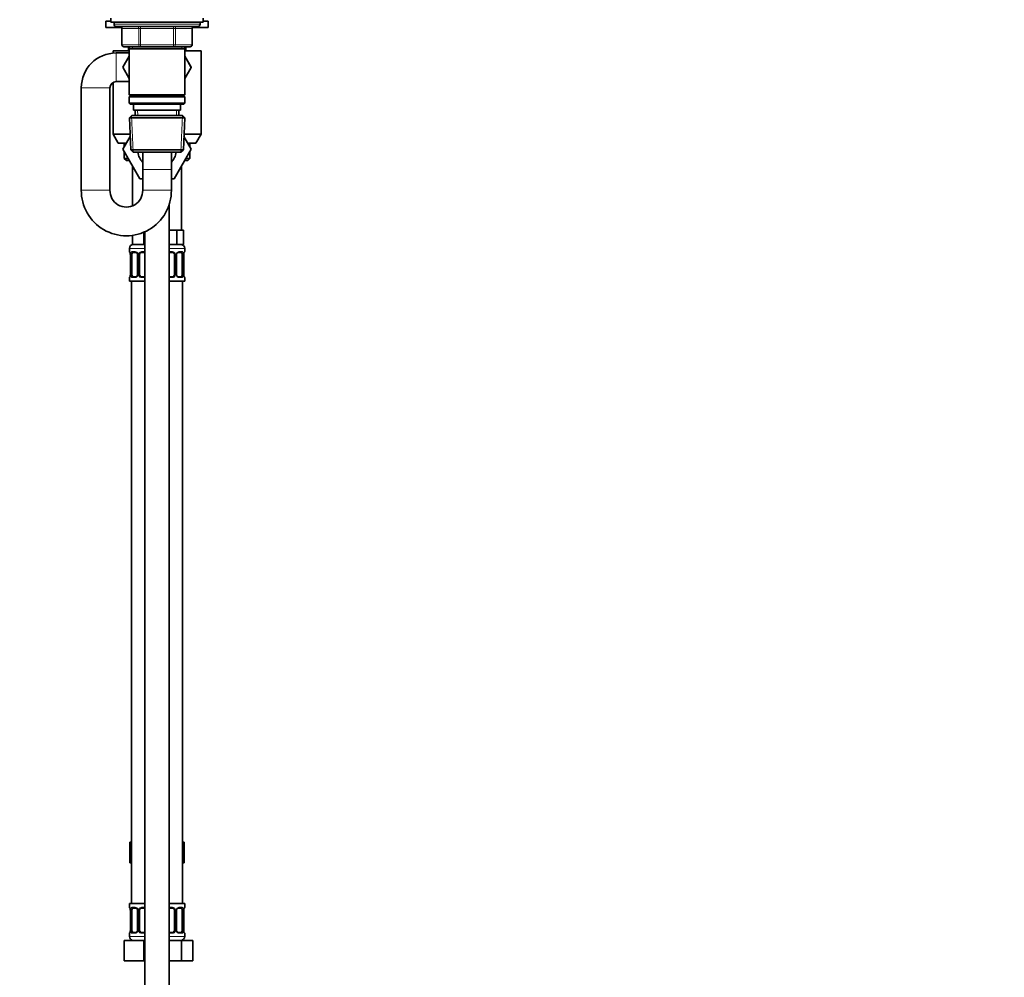
# Model space of a CAD drawing. Units: millimetres. Extents: x 0 to 2426, y 0 to 2733.
# Drawn here: x 1945 to 2426, y 1492 to 1960 of the extents above; entities that cross this region are included whole.
import ezdxf
from ezdxf import colors
from ezdxf.entities.mleader import LeaderData, LeaderLine
from ezdxf.math import Vec2, Vec3

# ---------------------------------------------------------------- set-up
doc = ezdxf.new("R2010")
doc.units = ezdxf.units.MM
doc.layers.add('DV4_Défaut', color=7, linetype='Continuous')
doc.layers.add('Défaut', color=7, linetype='Continuous')

# ---------------------------------------------------------------- blocks, each defined once
blk = doc.blocks.new('_DOT')
at = {"color": 0}
blk.add_line((0, 0), (-1, 0), dxfattribs=at)
at = {"color": 0, "const_width": 0.333}
blk.add_lwpolyline([(-0.1665, 0, 1), (0.1665, 0, 1)], format="xyb", close=True, dxfattribs=at)
blk = doc.blocks.new('SE3')
at = {"layer": 'DV4_Défaut', "color": 7, "linetype": 'Continuous', "lineweight": 35}
for p, q in [((1987.4, 1959.02), (1989.9, 1959.02)), ((1987.4, 1959.02), (1987.4, 1956.02)), ((1989.9, 1960.52), (1989.9, 1958.52)), ((1989.9, 1958.52), (2034.9, 1958.52)), ((1991.4, 1958.52), (1991.4, 1957.52)), ((2033.4, 1957.52), (2033.4, 1958.52)), ((2034.9, 1958.52), (2034.9, 1960.52)), ((2034.9, 1959.02), (2037.4, 1959.02)), ((2037.4, 1956.02), (2037.4, 1959.02)), ((1987.4, 1956.02), (1995.1, 1956.02)), ((1992.4, 1956.52), (2032.4, 1956.52)), ((1995.24, 1955.52), (1995.24, 1947.52)), ((2029.57, 1947.52), (2029.57, 1955.52)), ((2029.7, 1956.02), (2037.4, 1956.02)), ((1998.8, 1944.52), (1990.9, 1944.52)), ((1990.9, 1944.52), (1990.9, 1943.45)), ((1998.8, 1943.52), (1992.4, 1943.52)), ((2004.32, 1946.52), (1996.24, 1946.52)), ((1998.4, 1944.52), (1998.4, 1946.52)), ((1998.8, 1946.52), (1998.8, 1945.52)), ((1998.8, 1945.52), (1998.8, 1923.02)), ((1998.8, 1945.52), (2026, 1945.52)), ((2020.49, 1946.52), (2004.32, 1946.52)), ((2028.57, 1946.52), (2020.49, 1946.52)), ((2026, 1945.52), (2026, 1946.52)), ((2026, 1923.02), (2026, 1945.52)), ((2033.9, 1944.52), (2026, 1944.52)), ((2026.4, 1946.52), (2026.4, 1944.52)), ((2033.9, 1903.85), (2033.9, 1944.52)), ((1998.8, 1941.96), (1995.66, 1936.52)), ((2026, 1941.96), (2029.15, 1936.52)), ((2029.13, 1936.48), (2026, 1941.95)), ((1995.66, 1936.52), (1998.8, 1931.07)), ((2026, 1931.07), (2029.13, 1936.48)), ((2029.15, 1936.52), (2029.13, 1936.48)), ((1990.9, 1929.12), (1990.9, 1903.85)), ((1992.4, 1929.52), (1998.8, 1929.52)), ((1975.4, 1926.52), (1975.4, 1876.52)), ((1989.4, 1876.52), (1989.4, 1926.52)), ((2026, 1923.02), (1998.8, 1923.02)), ((1998.8, 1923.02), (1999.3, 1922.52)), ((1999.3, 1922.52), (1998.8, 1922.02)), ((1998.8, 1922.02), (2026, 1922.02)), ((1998.8, 1922.02), (1998.8, 1919.02)), ((1999.3, 1922.52), (2025.5, 1922.52)), ((2025.5, 1922.52), (2026, 1923.02)), ((2026, 1922.02), (2025.5, 1922.52)), ((2026, 1919.02), (2026, 1922.02)), ((2026, 1919.02), (1998.8, 1919.02)), ((1998.8, 1919.02), (1999.3, 1918.52)), ((1999.3, 1918.52), (2025.5, 1918.52)), ((2000.9, 1918.52), (2000.9, 1915.52)), ((2000.9, 1915.52), (2023.9, 1915.52)), ((2001.68, 1915.52), (2001.79, 1913.02)), ((2023.01, 1913.02), (2023.12, 1915.52)), ((2023.9, 1915.52), (2023.9, 1918.52)), ((2025.5, 1918.52), (2026, 1919.02)), ((2000, 1913.02), (1998.86, 1911.82)), ((1998.86, 1911.82), (2025.95, 1911.82)), ((1998.86, 1911.82), (1999.54, 1896.22)), ((2024.8, 1913.02), (2000, 1913.02)), ((2025.95, 1911.82), (2024.8, 1913.02)), ((2025.27, 1896.22), (2025.95, 1911.82)), ((1999.2, 1903.85), (1990.9, 1903.85)), ((1990.9, 1903.85), (1993.4, 1899.52)), ((1999.25, 1902.74), (1995.66, 1896.52)), ((1995.68, 1896.48), (1999.25, 1902.73)), ((2025.55, 1902.74), (2029.15, 1896.52)), ((2033.9, 1903.85), (2025.6, 1903.85)), ((2031.4, 1899.52), (2033.9, 1903.85)), ((1993.4, 1899.52), (1997.39, 1899.52)), ((1995.66, 1896.52), (1995.68, 1896.48)), ((2004.03, 1882.02), (1995.68, 1896.48)), ((1996.4, 1899.52), (1996.4, 1897.81)), ((2025.27, 1896.22), (1999.54, 1896.22)), ((1999.54, 1896.22), (2000.79, 1895.02)), ((2029.15, 1896.52), (2020.78, 1882.02)), ((2024.02, 1895.02), (2025.27, 1896.22)), ((2027.39, 1899.52), (2031.4, 1899.52)), ((2028.4, 1897.81), (2028.4, 1899.52)), ((1996.4, 1895.23), (1996.4, 1892.02)), ((1996.4, 1892.02), (1998.26, 1892.02)), ((1996.4, 1892.02), (1997.4, 1891.02)), ((1998.84, 1891.02), (1997.4, 1891.02)), ((2000.79, 1895.02), (2024.02, 1895.02)), ((2005.4, 1894.94), (2005.4, 1886.52)), ((2019.4, 1886.52), (2019.4, 1894.99)), ((2027.4, 1891.02), (2025.97, 1891.02)), ((2026.55, 1892.02), (2028.4, 1892.02)), ((2027.4, 1891.02), (2028.4, 1892.02)), ((2028.4, 1892.02), (2028.4, 1895.23)), ((2000.4, 1888.3), (2000.4, 1868.86)), ((2005.4, 1886.52), (2005.4, 1876.52)), ((2019.4, 1876.52), (2019.4, 1886.52)), ((2024.4, 1857.02), (2024.4, 1888.3)), ((2005.4, 1882.02), (2004.03, 1882.02)), ((2020.78, 1882.02), (2019.4, 1882.02)), ((2018.4, 1244.52), (2018.4, 1869.9)), ((2018.9, 1857.02), (2018.4, 1857.02)), ((2022.08, 1857.02), (2018.9, 1857.02)), ((2023.67, 1857.02), (2022.08, 1857.02)), ((2022.08, 1857.02), (2022.08, 1850.02)), ((2025.25, 1857.02), (2023.67, 1857.02)), ((2025.25, 1857.02), (2025.25, 1850.02)), ((2000.4, 1854.47), (2000.4, 1850.02)), ((2005.9, 1855.99), (2005.9, 1850.02)), ((2006.4, 1856.21), (2006.4, 1244.52)), ((1998.9, 1848.02), (1998.9, 1846.49)), ((2005.9, 1850.02), (2000.4, 1850.02)), ((2006.4, 1850.02), (2005.9, 1850.02)), ((2022.08, 1850.02), (2018.4, 1850.02)), ((2025.25, 1850.02), (2022.08, 1850.02)), ((2025.9, 1846.49), (2025.9, 1848.02)), ((1999.35, 1845.09), (1999.35, 1835.22)), ((2000.11, 1835.22), (2000.11, 1845.09)), ((2002, 1846.09), (2000.58, 1846.09)), ((2002.85, 1845.09), (2002.85, 1835.22)), ((2003.9, 1835.22), (2003.9, 1845.09)), ((2006.4, 1846.09), (2004.9, 1846.09)), ((2019.9, 1846.09), (2018.4, 1846.09)), ((2020.9, 1845.09), (2020.9, 1835.22)), ((2021.96, 1835.22), (2021.96, 1845.09)), ((2024.22, 1846.09), (2022.81, 1846.09)), ((2024.7, 1845.09), (2024.7, 1835.22)), ((2025.45, 1835.22), (2025.45, 1845.09)), ((2025.46, 1845.09), (2025.46, 1845.34)), ((1998.9, 1833.82), (1998.9, 1832.02)), ((1999.35, 1835.22), (1999.34, 1834.97)), ((2000.58, 1834.22), (2002, 1834.22)), ((2004.9, 1834.22), (2006.4, 1834.22)), ((2018.4, 1834.22), (2019.9, 1834.22)), ((2022.81, 1834.22), (2024.22, 1834.22)), ((2025.9, 1832.02), (2025.9, 1833.82)), ((2006.4, 1832.02), (1998.9, 1832.02)), ((1999.9, 1832.02), (1999.9, 1528.02)), ((2025.9, 1832.02), (2018.4, 1832.02)), ((2024.9, 1528.02), (2024.9, 1832.02)), ((1999.12, 1558.02), (1999.12, 1548.02)), ((1999.12, 1558.02), (1999.9, 1558.02)), ((2024.9, 1558.02), (2025.68, 1558.02)), ((2025.68, 1558.02), (2025.68, 1548.02)), ((1999.12, 1548.02), (1999.9, 1548.02)), ((2024.9, 1548.02), (2025.68, 1548.02)), ((1998.9, 1528.02), (2006.4, 1528.02)), ((1998.9, 1528.02), (1998.9, 1526.22)), ((2002, 1525.82), (2000.58, 1525.82)), ((2006.4, 1525.82), (2004.9, 1525.82)), ((2018.4, 1528.02), (2025.9, 1528.02)), ((2019.9, 1525.82), (2018.4, 1525.82)), ((2024.22, 1525.82), (2022.81, 1525.82)), ((2025.46, 1524.82), (2025.46, 1525.06)), ((2025.9, 1526.22), (2025.9, 1528.02)), ((1999.35, 1524.82), (1999.35, 1514.94)), ((2000.11, 1514.94), (2000.11, 1524.82)), ((2002.85, 1524.82), (2002.85, 1514.94)), ((2003.9, 1514.94), (2003.9, 1524.82)), ((2020.9, 1524.82), (2020.9, 1514.94)), ((2021.96, 1514.94), (2021.96, 1524.82)), ((2024.7, 1524.82), (2024.7, 1514.94)), ((2025.45, 1514.94), (2025.45, 1524.82)), ((1998.9, 1513.54), (1998.9, 1512.02)), ((1999.35, 1514.94), (1999.34, 1514.7)), ((2000.58, 1513.94), (2002, 1513.94)), ((2004.9, 1513.94), (2006.4, 1513.94)), ((2018.4, 1513.94), (2019.9, 1513.94)), ((2022.81, 1513.94), (2024.22, 1513.94)), ((2025.9, 1512.02), (2025.9, 1513.54)), ((1996.4, 1510.02), (2005.9, 1510.02)), ((1996.4, 1500.02), (1996.4, 1510.02)), ((2005.9, 1510.02), (2006.4, 1510.02)), ((2005.9, 1500.02), (2005.9, 1510.02)), ((2018.4, 1510.02), (2024.39, 1510.02)), ((2024.39, 1510.02), (2029.87, 1510.02)), ((2024.39, 1500.02), (2024.39, 1510.02)), ((2029.87, 1500.02), (2029.87, 1510.02)), ((1996.4, 1500.02), (2005.9, 1500.02)), ((2005.9, 1500.02), (2006.4, 1500.02)), ((2018.4, 1500.02), (2024.39, 1500.02)), ((2024.39, 1500.02), (2029.87, 1500.02))]:
    blk.add_line(p, q, dxfattribs=at)
at = {"layer": 'DV4_Défaut', "color": 7, "linetype": 'Continuous', "lineweight": 18}
for p, q in [((2033.4, 1957.52), (1991.4, 1957.52)), ((1995.37, 1955.52), (1995.24, 1955.52)), ((2003.45, 1955.52), (1995.37, 1955.52)), ((1995.37, 1955.52), (1995.37, 1947.52)), ((2004.32, 1955.52), (2003.45, 1955.52)), ((2003.45, 1947.52), (2003.45, 1955.52)), ((2004.32, 1955.52), (2004.32, 1956.52)), ((2020.49, 1955.52), (2004.32, 1955.52)), ((2004.32, 1955.52), (2004.32, 1947.52)), ((2020.49, 1955.52), (2020.49, 1956.52)), ((2020.49, 1955.52), (2021.35, 1955.52)), ((2020.49, 1947.52), (2020.49, 1955.52)), ((2029.44, 1955.52), (2021.35, 1955.52)), ((2021.35, 1955.52), (2021.35, 1947.52)), ((2029.57, 1955.52), (2029.44, 1955.52)), ((2029.44, 1947.52), (2029.44, 1955.52)), ((1992.4, 1929.52), (1992.4, 1943.52)), ((1995.37, 1947.52), (1995.24, 1947.52)), ((1995.37, 1947.52), (2003.45, 1947.52)), ((2000.35, 1946.52), (2000.35, 1945.52)), ((2003.45, 1947.52), (2004.32, 1947.52)), ((2004.32, 1947.52), (2020.49, 1947.52)), ((2004.32, 1946.52), (2004.32, 1947.52)), ((2020.49, 1947.52), (2021.35, 1947.52)), ((2020.49, 1947.52), (2020.49, 1946.52)), ((2021.35, 1947.52), (2029.44, 1947.52)), ((2024.46, 1946.52), (2024.46, 1945.52)), ((2029.44, 1947.52), (2029.57, 1947.52)), ((1989.4, 1926.52), (1975.4, 1926.52)), ((2002.95, 1913.07), (2002.85, 1915.52)), ((2021.85, 1913.07), (2021.96, 1915.52)), ((2000.75, 1895.06), (1999.97, 1912.98)), ((2024.06, 1895.06), (2024.84, 1912.98)), ((2005.4, 1886.52), (2019.4, 1886.52)), ((1989.4, 1876.52), (1975.4, 1876.52)), ((2005.4, 1876.52), (2019.4, 1876.52)), ((2006.4, 1848.02), (1998.9, 1848.02)), ((2025.9, 1848.02), (2018.4, 1848.02)), ((1998.9, 1846.49), (1998.98, 1846.49)), ((1999.38, 1845.09), (1999.35, 1845.09)), ((1999.38, 1845.09), (1999.38, 1835.22)), ((1999.49, 1835.22), (1999.49, 1845.09)), ((2000.11, 1845.09), (1999.49, 1845.09)), ((2000.26, 1846.49), (2001.76, 1846.49)), ((2002.85, 1845.09), (2003.09, 1845.09)), ((2003.09, 1845.09), (2003.09, 1835.22)), ((2003.36, 1835.22), (2003.36, 1845.09)), ((2003.9, 1845.09), (2003.36, 1845.09)), ((2004.84, 1846.49), (2006.4, 1846.49)), ((2018.4, 1846.49), (2019.96, 1846.49)), ((2020.9, 1845.09), (2021.45, 1845.09)), ((2021.45, 1845.09), (2021.45, 1835.22)), ((2021.72, 1835.22), (2021.72, 1845.09)), ((2021.96, 1845.09), (2021.72, 1845.09)), ((2023.05, 1846.49), (2024.55, 1846.49)), ((2024.7, 1845.09), (2025.31, 1845.09)), ((2025.31, 1845.09), (2025.31, 1835.22)), ((2025.43, 1835.22), (2025.43, 1845.09)), ((2025.43, 1845.09), (2025.45, 1845.09)), ((2025.82, 1846.49), (2025.9, 1846.49)), ((1998.98, 1833.82), (1998.9, 1833.82)), ((1999.35, 1835.22), (1999.38, 1835.22)), ((1999.49, 1835.22), (2000.11, 1835.22)), ((2001.76, 1833.82), (2000.26, 1833.82)), ((2003.09, 1835.22), (2002.85, 1835.22)), ((2003.36, 1835.22), (2003.9, 1835.22)), ((2006.4, 1833.82), (2004.84, 1833.82)), ((2019.96, 1833.82), (2018.4, 1833.82)), ((2021.45, 1835.22), (2020.9, 1835.22)), ((2021.72, 1835.22), (2021.96, 1835.22)), ((2024.55, 1833.82), (2023.05, 1833.82)), ((2025.31, 1835.22), (2024.7, 1835.22)), ((2025.45, 1835.22), (2025.43, 1835.22)), ((2025.82, 1833.82), (2025.9, 1833.82)), ((1998.9, 1526.22), (1998.98, 1526.22)), ((2000.26, 1526.22), (2001.76, 1526.22)), ((2004.84, 1526.22), (2006.4, 1526.22)), ((2018.4, 1526.22), (2019.96, 1526.22)), ((2023.05, 1526.22), (2024.55, 1526.22)), ((2025.82, 1526.22), (2025.9, 1526.22)), ((1999.38, 1524.82), (1999.35, 1524.82)), ((1999.38, 1524.82), (1999.38, 1514.94)), ((1999.49, 1514.94), (1999.49, 1524.82)), ((2000.11, 1524.82), (1999.49, 1524.82)), ((2002.85, 1524.82), (2003.09, 1524.82)), ((2003.09, 1524.82), (2003.09, 1514.94)), ((2003.36, 1514.94), (2003.36, 1524.82)), ((2003.9, 1524.82), (2003.36, 1524.82)), ((2020.9, 1524.82), (2021.45, 1524.82)), ((2021.45, 1524.82), (2021.45, 1514.94)), ((2021.72, 1514.94), (2021.72, 1524.82)), ((2021.96, 1524.82), (2021.72, 1524.82)), ((2024.7, 1524.82), (2025.31, 1524.82)), ((2025.31, 1524.82), (2025.31, 1514.94)), ((2025.43, 1514.94), (2025.43, 1524.82)), ((2025.43, 1524.82), (2025.45, 1524.82)), ((1998.9, 1513.54), (1998.98, 1513.54)), ((1998.9, 1512.02), (2006.4, 1512.02)), ((1999.35, 1514.94), (1999.38, 1514.94)), ((1999.49, 1514.94), (2000.11, 1514.94)), ((2001.76, 1513.54), (2000.26, 1513.54)), ((2003.09, 1514.94), (2002.85, 1514.94)), ((2003.36, 1514.94), (2003.9, 1514.94)), ((2006.4, 1513.54), (2004.84, 1513.54)), ((2019.96, 1513.54), (2018.4, 1513.54)), ((2018.4, 1512.02), (2025.9, 1512.02)), ((2021.45, 1514.94), (2020.9, 1514.94)), ((2021.72, 1514.94), (2021.96, 1514.94)), ((2024.55, 1513.54), (2023.05, 1513.54)), ((2025.31, 1514.94), (2024.7, 1514.94)), ((2025.45, 1514.94), (2025.43, 1514.94)), ((2025.82, 1513.54), (2025.9, 1513.54))]:
    blk.add_line(p, q, dxfattribs=at)
at = {"layer": 'DV4_Défaut', "color": 7, "linetype": 'Continuous', "lineweight": 35}
for centre, radius, start, end in [((1992.4, 1957.52), 1, 180, 270), ((1994.24, 1955.52), 1, 0, 90), ((2030.57, 1955.52), 1, 90, 180), ((2032.4, 1957.52), 1, 270, 0), ((1992.4, 1926.52), 17, 90, 180), ((1996.24, 1947.52), 1, 180, 270), ((2028.57, 1947.52), 1, 270, 0), ((1992.4, 1926.52), 3, 90, 180), ((2012.4, 1896.52), 9.5, 189.0847, 222.5369), ((2012.4, 1896.52), 9.5, 317.4631, 350.9153), ((1997.4, 1876.23), 22, 179.2375, 0.7625), ((1997.4, 1876.24), 8, 178.0061, 1.9939), ((2000.9, 1848.02), 2, 90, 180), ((2023.9, 1848.02), 2, 0, 90), ((1999.3, 1846.49), 0.4, 180, 238.3431), ((1997.21, 1845.2), 2.14, 357.1368, 11.4876), ((2002.22, 1845.19), 0.629, 351.6348, 32.5326), ((2004.9, 1845.09), 1, 154.4167, 180), ((2004.9, 1845.09), 1, 90, 154.4167), ((2019.9, 1845.09), 1, 25.5833, 90), ((2019.9, 1845.09), 1, 0, 25.5833), ((2022.7, 1845.17), 0.737, 150.8049, 185.7807), ((2028.84, 1845.04), 3.39, 170.1271, 174.9825), ((2025.5, 1846.49), 0.4, 304.435, 0), ((1999.3, 1833.82), 0.4, 124.435, 180), ((1995.97, 1835.27), 3.39, 350.1263, 354.9837), ((2002.11, 1835.15), 0.736, 330.8031, 5.7789), ((2004.9, 1835.22), 1, 180, 205.5833), ((2004.9, 1835.22), 1, 205.5833, 270), ((2019.9, 1835.22), 1, 270, 334.4167), ((2019.9, 1835.22), 1, 334.4167, 0), ((2022.59, 1835.13), 0.63, 171.6017, 212.5606), ((2027.59, 1835.11), 2.14, 177.1353, 191.4943), ((2025.5, 1833.82), 0.4, 0, 59.2184), ((1999.3, 1526.22), 0.4, 180, 238.3431), ((1997.21, 1524.92), 2.14, 357.1368, 11.4876), ((2002.22, 1524.91), 0.629, 351.6348, 32.5326), ((2004.9, 1524.82), 1, 154.4167, 180), ((2004.9, 1524.82), 1, 90, 154.4167), ((2019.9, 1524.82), 1, 25.5833, 90), ((2019.9, 1524.82), 1, 0, 25.5833), ((2022.7, 1524.89), 0.737, 150.8049, 185.7807), ((2028.84, 1524.77), 3.39, 170.1271, 174.9825), ((2025.5, 1526.22), 0.4, 304.435, 0), ((1999.3, 1513.54), 0.4, 124.435, 180), ((2000.9, 1512.02), 2, 180, 270), ((1995.97, 1514.99), 3.39, 350.1263, 354.9837), ((2002.11, 1514.87), 0.736, 330.8031, 5.7789), ((2004.9, 1514.94), 1, 180, 205.5833), ((2004.9, 1514.94), 1, 205.5833, 270), ((2019.9, 1514.94), 1, 270, 334.4167), ((2019.9, 1514.94), 1, 334.4167, 0), ((2022.59, 1514.85), 0.63, 171.6017, 212.5606), ((2023.9, 1512.02), 2, 270, 0), ((2027.59, 1514.84), 2.14, 177.1353, 191.4943), ((2025.5, 1513.54), 0.4, 0, 59.2184)]:
    blk.add_arc(centre, radius, start, end, dxfattribs=at)
at = {"layer": 'DV4_Défaut', "color": 7, "linetype": 'Continuous', "lineweight": 18}
for centre, radius, start, end in [((1996.03, 1845.1), 3.35, 359.8705, 10.2708), ((2002.27, 1845.11), 2.78, 167.8078, 180.3687), ((2001.7, 1845.11), 1.39, 25.1473, 87.3249), ((2001.71, 1845.1), 1.38, 359.8791, 25.9211), ((2004.7, 1845.1), 1.34, 153.3511, 180.1815), ((2004.82, 1845), 1.49, 89.2905, 152.1251), ((2019.98, 1845), 1.49, 27.8747, 90.7097), ((2020.11, 1845.1), 1.34, 359.817, 26.6505), ((2023.09, 1845.1), 1.38, 154.0799, 180.1199), ((2023.11, 1845.11), 1.39, 92.6748, 154.853), ((2022.54, 1845.11), 2.78, 359.628, 12.1955), ((2028.77, 1845.1), 3.35, 169.7304, 180.1284), ((1996.03, 1835.21), 3.35, 349.7304, 0.1284), ((2002.27, 1835.2), 2.78, 179.628, 192.1955), ((2001.7, 1835.2), 1.39, 272.6748, 334.853), ((2001.71, 1835.22), 1.38, 334.0799, 0.1199), ((2004.7, 1835.22), 1.34, 179.817, 206.6505), ((2004.82, 1835.31), 1.49, 207.8747, 270.7097), ((2019.98, 1835.31), 1.49, 269.2905, 332.1251), ((2020.11, 1835.22), 1.34, 333.3511, 0.1815), ((2023.09, 1835.22), 1.38, 179.8791, 205.9211), ((2023.11, 1835.2), 1.39, 205.1473, 267.3249), ((2022.54, 1835.2), 2.78, 347.8078, 0.3687), ((2028.77, 1835.21), 3.35, 179.8705, 190.2708), ((1996.03, 1524.83), 3.35, 359.8705, 10.2708), ((2002.27, 1524.84), 2.78, 167.8078, 180.3687), ((2001.7, 1524.83), 1.39, 25.1473, 87.3249), ((2001.71, 1524.82), 1.38, 359.8791, 25.9211), ((2004.7, 1524.82), 1.34, 153.3511, 180.1815), ((2004.82, 1524.72), 1.49, 89.2905, 152.1251), ((2019.98, 1524.72), 1.49, 27.8747, 90.7097), ((2020.11, 1524.82), 1.34, 359.817, 26.6505), ((2023.09, 1524.82), 1.38, 154.0799, 180.1199), ((2023.11, 1524.83), 1.39, 92.6748, 154.853), ((2022.54, 1524.84), 2.78, 359.628, 12.1955), ((2028.77, 1524.83), 3.35, 169.7304, 180.1284), ((1996.03, 1514.93), 3.35, 349.7304, 0.1284), ((2002.27, 1514.92), 2.78, 179.628, 192.1955), ((2001.7, 1514.93), 1.39, 272.6748, 334.853), ((2001.71, 1514.94), 1.38, 334.0799, 0.1199), ((2004.7, 1514.94), 1.34, 179.817, 206.6505), ((2004.82, 1515.04), 1.49, 207.8747, 270.7097), ((2019.98, 1515.04), 1.49, 269.2905, 332.1251), ((2020.11, 1514.94), 1.34, 333.3511, 0.1815), ((2023.09, 1514.94), 1.38, 179.8791, 205.9211), ((2023.11, 1514.93), 1.39, 205.1473, 267.3249), ((2022.54, 1514.92), 2.78, 347.8078, 0.3687), ((2028.77, 1514.93), 3.35, 179.8705, 190.2708)]:
    blk.add_arc(centre, radius, start, end, dxfattribs=at)
for centre, major_axis, ratio, start_param, end_param in [((1994.51, 1955.52), (0, 1), 0.866025, 4.712389, 6.283185), ((2002.59, 1955.52), (0, 1), 0.866025, 4.712389, 6.283185), ((2022.22, 1955.52), (0, -1), 0.866025, 3.141593, 4.712389), ((2030.3, 1955.52), (0, -1), 0.866025, 3.141593, 4.712389), ((1996.24, 1947.52), (0, -1), 0.866025, 4.712389, 6.283185), ((2004.32, 1947.52), (0, -1), 0.866025, 4.712389, 6.283185), ((2020.49, 1947.52), (0, 1), 0.866025, 3.141593, 4.712389), ((2028.57, 1947.52), (0, 1), 0.866025, 3.141593, 4.712389), ((1999.38, 1846.49), (0, -0.4), 0.988455, 4.712389, 5.616419), ((1999.7, 1845.7), (0.394, 0.069), 0.426558, 2.752818, 3.155228), ((1999.92, 1845.7), (0.391, -0.084), 0.411702, 3.62283, 5.508006), ((2000.58, 1846.49), (0, -0.4), 0.806081, 4.712389, 6.283185), ((2002, 1846.49), (0, -0.4), 0.591806, 4.712389, 6.283185), ((2003.12, 1845.7), (0.363, 0.168), 0.191543, 1.963754, 3.153264), ((2003.64, 1845.7), (0.361, -0.173), 0.155676, 4.398009, 6.283185), ((2004.9, 1846.49), (0, -0.4), 0.151515, 4.712389, 6.283185), ((2019.9, 1846.49), (0, -0.4), 0.151515, 0, 1.570796), ((2021.17, 1845.7), (-0.361, -0.173), 0.155676, 0, 1.885177), ((2021.69, 1845.7), (-0.363, 0.168), 0.191543, 3.129371, 4.319431), ((2022.81, 1846.49), (0, -0.4), 0.591806, 0, 1.570796), ((2024.22, 1846.49), (0, -0.4), 0.806081, 0, 1.570796), ((2024.89, 1845.7), (-0.391, -0.084), 0.411702, 0.775179, 2.660356), ((2025.1, 1845.7), (-0.394, 0.069), 0.426558, 3.117643, 3.530367), ((2025.43, 1846.49), (0, -0.4), 0.988455, 0.670051, 1.570796), ((1999.38, 1833.82), (0, -0.4), 0.988455, 3.806101, 4.712389), ((1999.7, 1834.61), (0.394, -0.069), 0.426558, 3.118368, 3.530367), ((1999.92, 1834.61), (-0.391, -0.084), 0.411702, 3.916772, 5.801948), ((2000.58, 1833.82), (0, -0.4), 0.806081, 3.141593, 4.712389), ((2002, 1833.82), (0, -0.4), 0.591806, 3.141593, 4.712389), ((2003.12, 1834.61), (0.363, -0.168), 0.191543, 3.122449, 4.319431), ((2003.64, 1834.61), (-0.361, -0.173), 0.155676, 3.141593, 5.026769), ((2004.9, 1833.82), (0, -0.4), 0.151515, 3.141593, 4.712389), ((2019.9, 1833.82), (0, -0.4), 0.151515, 1.570796, 3.141593), ((2021.17, 1834.61), (0.361, -0.173), 0.155676, 1.256416, 3.141593), ((2021.69, 1834.61), (-0.363, -0.168), 0.191543, 1.963754, 3.159953), ((2022.81, 1833.82), (0, -0.4), 0.591806, 1.570796, 3.141593), ((2024.22, 1833.82), (0, -0.4), 0.806081, 1.570796, 3.141593), ((2024.89, 1834.61), (0.391, -0.084), 0.411702, 0.481237, 2.366414), ((2025.1, 1834.61), (-0.394, -0.069), 0.426558, 2.752818, 3.155254), ((2025.43, 1833.82), (0, -0.4), 0.988455, 1.570796, 2.479601), ((1999.38, 1526.22), (0, -0.4), 0.988455, 4.712389, 5.616419), ((1999.7, 1525.42), (0.394, 0.069), 0.426558, 2.752818, 3.155228), ((1999.92, 1525.42), (0.391, -0.084), 0.411702, 3.62283, 5.508006), ((2000.58, 1526.22), (0, -0.4), 0.806081, 4.712389, 6.283185), ((2002, 1526.22), (0, -0.4), 0.591806, 4.712389, 6.283185), ((2003.12, 1525.42), (0.363, 0.168), 0.191543, 1.963754, 3.153264), ((2003.64, 1525.42), (0.361, -0.173), 0.155676, 4.398009, 6.283185), ((2004.9, 1526.22), (0, -0.4), 0.151515, 4.712389, 6.283185), ((2019.9, 1526.22), (0, -0.4), 0.151515, 0, 1.570796), ((2021.17, 1525.42), (-0.361, -0.173), 0.155676, 0, 1.885177), ((2021.69, 1525.42), (-0.363, 0.168), 0.191543, 3.129371, 4.319431), ((2022.81, 1526.22), (0, -0.4), 0.591806, 0, 1.570796), ((2024.22, 1526.22), (0, -0.4), 0.806081, 0, 1.570796), ((2024.89, 1525.42), (-0.391, -0.084), 0.411702, 0.775179, 2.660356), ((2025.1, 1525.42), (-0.394, 0.069), 0.426558, 3.117643, 3.530367), ((2025.43, 1526.22), (0, -0.4), 0.988455, 0.670051, 1.570796), ((1999.38, 1513.54), (0, -0.4), 0.988455, 3.806101, 4.712389), ((1999.7, 1514.34), (0.394, -0.069), 0.426558, 3.118368, 3.530367), ((1999.92, 1514.34), (-0.391, -0.084), 0.411702, 3.916772, 5.801948), ((2000.58, 1513.54), (0, -0.4), 0.806081, 3.141593, 4.712389), ((2002, 1513.54), (0, -0.4), 0.591806, 3.141593, 4.712389), ((2003.12, 1514.34), (0.363, -0.168), 0.191543, 3.122449, 4.319431), ((2003.64, 1514.34), (-0.361, -0.173), 0.155676, 3.141593, 5.026769), ((2004.9, 1513.54), (0, -0.4), 0.151515, 3.141593, 4.712389), ((2019.9, 1513.54), (0, -0.4), 0.151515, 1.570796, 3.141593), ((2021.17, 1514.34), (0.361, -0.173), 0.155676, 1.256416, 3.141593), ((2021.69, 1514.34), (-0.363, -0.168), 0.191543, 1.963754, 3.159953), ((2022.81, 1513.54), (0, -0.4), 0.591806, 1.570796, 3.141593), ((2024.22, 1513.54), (0, -0.4), 0.806081, 1.570796, 3.141593), ((2024.89, 1514.34), (0.391, -0.084), 0.411702, 0.481237, 2.366414), ((2025.1, 1514.34), (-0.394, -0.069), 0.426558, 2.752818, 3.155254), ((2025.43, 1513.54), (0, -0.4), 0.988455, 1.570796, 2.479601)]:
    blk.add_ellipse(centre, major_axis=major_axis, ratio=ratio, start_param=start_param, end_param=end_param, dxfattribs=at)
at = {"layer": 'DV4_Défaut', "color": 7, "linetype": 'Continuous', "lineweight": 35}
for centre, major_axis, start_param, end_param in [((2000.81, 1845.09), (0, 1), 1.124283, 1.570796), ((2000.81, 1845.09), (0, -1), 3.141593, 4.265876), ((2023.99, 1845.09), (0, 1), 5.158902, 6.283185), ((2023.99, 1845.09), (0, 1), 4.712389, 5.158902), ((2000.81, 1835.22), (0, -1), 4.712389, 5.158902), ((2000.81, 1835.22), (0, -1), 5.158902, 6.283185), ((2023.99, 1835.22), (0, 1), 3.141593, 4.265876), ((2023.99, 1835.22), (0, 1), 4.265876, 4.712389), ((2000.81, 1524.82), (0, 1), 1.124283, 1.570796), ((2000.81, 1524.82), (0, -1), 3.141593, 4.265876), ((2023.99, 1524.82), (0, 1), 5.158902, 6.283185), ((2023.99, 1524.82), (0, 1), 4.712389, 5.158902), ((2000.81, 1514.94), (0, -1), 4.712389, 5.158902), ((2000.81, 1514.94), (0, -1), 5.158902, 6.283185), ((2023.99, 1514.94), (0, 1), 3.141593, 4.265876), ((2023.99, 1514.94), (0, -1), 1.124283, 1.570796)]:
    blk.add_ellipse(centre, major_axis=major_axis, ratio=0.707107, start_param=start_param, end_param=end_param, dxfattribs=at)
at = {"layer": 'DV4_Défaut', "color": 7, "linetype": 'Continuous', "lineweight": 18}
for points, knots in [([(1998.98, 1846.49), (1999.01, 1846.49), (1999.03, 1846.48), (1999.09, 1846.41), (1999.12, 1846.35), (1999.18, 1846.22), (1999.22, 1846.13), (1999.28, 1845.93), (1999.3, 1845.82), (1999.33, 1845.7)], [0, 0, 0, 0, 0.25, 0.25, 0.5, 0.5, 0.75, 0.75, 1, 1, 1, 1]), ([(1999.56, 1845.7), (1999.59, 1845.82), (1999.62, 1845.93), (1999.71, 1846.13), (1999.76, 1846.22), (1999.88, 1846.35), (1999.95, 1846.41), (2000.1, 1846.48), (2000.18, 1846.49), (2000.26, 1846.49)], [0, 0, 0, 0, 0.25, 0.25, 0.5, 0.5, 0.75, 0.75, 1, 1, 1, 1]), ([(2000.58, 1846.09), (2000.53, 1846.09), (2000.48, 1846.08), (2000.39, 1846.03), (2000.35, 1845.99), (2000.25, 1845.84), (2000.2, 1845.7), (2000.17, 1845.53)], [0, 0, 0, 0, 0.25, 0.25, 0.5, 0.5, 1, 1, 1, 1]), ([(2024.63, 1845.53), (2024.62, 1845.61), (2024.6, 1845.69), (2024.55, 1845.83), (2024.52, 1845.89), (2024.42, 1846.04), (2024.33, 1846.09), (2024.22, 1846.09)], [0, 0, 0, 0, 0.25, 0.25, 0.5, 0.5, 1, 1, 1, 1]), ([(2024.55, 1846.49), (2024.63, 1846.49), (2024.71, 1846.48), (2024.85, 1846.41), (2024.92, 1846.35), (2025.04, 1846.22), (2025.1, 1846.13), (2025.19, 1845.93), (2025.22, 1845.82), (2025.25, 1845.7)], [0, 0, 0, 0, 0.25, 0.25, 0.5, 0.5, 0.75, 0.75, 1, 1, 1, 1]), ([(2025.48, 1845.7), (2025.5, 1845.82), (2025.53, 1845.93), (2025.59, 1846.13), (2025.62, 1846.22), (2025.69, 1846.35), (2025.72, 1846.41), (2025.78, 1846.48), (2025.8, 1846.49), (2025.82, 1846.49)], [0, 0, 0, 0, 0.25, 0.25, 0.5, 0.5, 0.75, 0.75, 1, 1, 1, 1]), ([(1999.33, 1834.61), (1999.3, 1834.49), (1999.28, 1834.38), (1999.22, 1834.18), (1999.18, 1834.1), (1999.12, 1833.96), (1999.09, 1833.91), (1999.03, 1833.84), (1999.01, 1833.82), (1998.98, 1833.82)], [0, 0, 0, 0, 0.25, 0.25, 0.5, 0.5, 0.75, 0.75, 1, 1, 1, 1]), ([(2000.26, 1833.82), (2000.18, 1833.82), (2000.1, 1833.84), (1999.95, 1833.91), (1999.89, 1833.96), (1999.77, 1834.1), (1999.71, 1834.18), (1999.62, 1834.38), (1999.59, 1834.49), (1999.56, 1834.61)], [0, 0, 0, 0, 0.25, 0.25, 0.5, 0.5, 0.75, 0.75, 1, 1, 1, 1]), ([(2000.17, 1834.79), (2000.19, 1834.7), (2000.21, 1834.62), (2000.26, 1834.48), (2000.28, 1834.42), (2000.39, 1834.28), (2000.48, 1834.22), (2000.58, 1834.22)], [0, 0, 0, 0, 0.25, 0.25, 0.5, 0.5, 1, 1, 1, 1]), ([(2024.22, 1834.22), (2024.28, 1834.22), (2024.33, 1834.23), (2024.41, 1834.29), (2024.45, 1834.32), (2024.56, 1834.47), (2024.6, 1834.61), (2024.63, 1834.79)], [0, 0, 0, 0, 0.25, 0.25, 0.5, 0.5, 1, 1, 1, 1]), ([(2025.25, 1834.61), (2025.22, 1834.49), (2025.19, 1834.38), (2025.1, 1834.18), (2025.04, 1834.1), (2024.92, 1833.96), (2024.85, 1833.91), (2024.71, 1833.84), (2024.63, 1833.82), (2024.55, 1833.82)], [0, 0, 0, 0, 0.25, 0.25, 0.5, 0.5, 0.75, 0.75, 1, 1, 1, 1]), ([(2025.82, 1833.82), (2025.8, 1833.82), (2025.78, 1833.84), (2025.72, 1833.91), (2025.69, 1833.96), (2025.62, 1834.1), (2025.59, 1834.18), (2025.53, 1834.38), (2025.5, 1834.49), (2025.48, 1834.61)], [0, 0, 0, 0, 0.25, 0.25, 0.5, 0.5, 0.75, 0.75, 1, 1, 1, 1]), ([(1998.98, 1526.22), (1999.01, 1526.22), (1999.03, 1526.2), (1999.09, 1526.13), (1999.12, 1526.08), (1999.18, 1525.94), (1999.22, 1525.85), (1999.28, 1525.66), (1999.3, 1525.55), (1999.33, 1525.42)], [0, 0, 0, 0, 0.25, 0.25, 0.5, 0.5, 0.75, 0.75, 1, 1, 1, 1]), ([(1999.56, 1525.42), (1999.59, 1525.55), (1999.62, 1525.66), (1999.71, 1525.85), (1999.76, 1525.94), (1999.88, 1526.08), (1999.95, 1526.13), (2000.1, 1526.2), (2000.18, 1526.22), (2000.26, 1526.22)], [0, 0, 0, 0, 0.25, 0.25, 0.5, 0.5, 0.75, 0.75, 1, 1, 1, 1]), ([(2000.58, 1525.82), (2000.53, 1525.82), (2000.48, 1525.8), (2000.39, 1525.75), (2000.35, 1525.71), (2000.25, 1525.57), (2000.2, 1525.42), (2000.17, 1525.25)], [0, 0, 0, 0, 0.25, 0.25, 0.5, 0.5, 1, 1, 1, 1]), ([(2024.63, 1525.25), (2024.62, 1525.34), (2024.6, 1525.41), (2024.55, 1525.55), (2024.52, 1525.61), (2024.42, 1525.76), (2024.33, 1525.82), (2024.22, 1525.82)], [0, 0, 0, 0, 0.25, 0.25, 0.5, 0.5, 1, 1, 1, 1]), ([(2024.55, 1526.22), (2024.63, 1526.22), (2024.71, 1526.2), (2024.85, 1526.13), (2024.92, 1526.08), (2025.04, 1525.94), (2025.1, 1525.85), (2025.19, 1525.66), (2025.22, 1525.55), (2025.25, 1525.42)], [0, 0, 0, 0, 0.25, 0.25, 0.5, 0.5, 0.75, 0.75, 1, 1, 1, 1]), ([(2025.48, 1525.42), (2025.5, 1525.55), (2025.53, 1525.66), (2025.59, 1525.85), (2025.62, 1525.94), (2025.69, 1526.08), (2025.72, 1526.13), (2025.78, 1526.2), (2025.8, 1526.22), (2025.82, 1526.22)], [0, 0, 0, 0, 0.25, 0.25, 0.5, 0.5, 0.75, 0.75, 1, 1, 1, 1]), ([(1999.33, 1514.34), (1999.3, 1514.21), (1999.28, 1514.1), (1999.22, 1513.91), (1999.18, 1513.82), (1999.12, 1513.68), (1999.09, 1513.63), (1999.03, 1513.56), (1999.01, 1513.54), (1998.98, 1513.54)], [0, 0, 0, 0, 0.25, 0.25, 0.5, 0.5, 0.75, 0.75, 1, 1, 1, 1]), ([(2000.26, 1513.54), (2000.18, 1513.54), (2000.1, 1513.56), (1999.95, 1513.63), (1999.89, 1513.68), (1999.77, 1513.82), (1999.71, 1513.91), (1999.62, 1514.1), (1999.59, 1514.21), (1999.56, 1514.34)], [0, 0, 0, 0, 0.25, 0.25, 0.5, 0.5, 0.75, 0.75, 1, 1, 1, 1]), ([(2000.17, 1514.51), (2000.19, 1514.42), (2000.21, 1514.35), (2000.26, 1514.21), (2000.28, 1514.15), (2000.39, 1514), (2000.48, 1513.94), (2000.58, 1513.94)], [0, 0, 0, 0, 0.25, 0.25, 0.5, 0.5, 1, 1, 1, 1]), ([(2024.22, 1513.94), (2024.28, 1513.94), (2024.33, 1513.96), (2024.41, 1514.01), (2024.45, 1514.05), (2024.56, 1514.19), (2024.6, 1514.34), (2024.63, 1514.51)], [0, 0, 0, 0, 0.25, 0.25, 0.5, 0.5, 1, 1, 1, 1]), ([(2025.25, 1514.34), (2025.22, 1514.21), (2025.19, 1514.1), (2025.1, 1513.91), (2025.04, 1513.82), (2024.92, 1513.68), (2024.85, 1513.63), (2024.71, 1513.56), (2024.63, 1513.54), (2024.55, 1513.54)], [0, 0, 0, 0, 0.25, 0.25, 0.5, 0.5, 0.75, 0.75, 1, 1, 1, 1]), ([(2025.82, 1513.54), (2025.8, 1513.54), (2025.78, 1513.56), (2025.72, 1513.63), (2025.69, 1513.68), (2025.62, 1513.82), (2025.59, 1513.91), (2025.53, 1514.1), (2025.5, 1514.21), (2025.48, 1514.34)], [0, 0, 0, 0, 0.25, 0.25, 0.5, 0.5, 0.75, 0.75, 1, 1, 1, 1])]:
    blk.add_open_spline(points, degree=3, knots=knots, dxfattribs=at)
at = {"layer": 'DV4_Défaut', "color": 7, "linetype": 'Continuous', "lineweight": 35}
for points, knots in [([(1999.13, 1846.2), (1999.13, 1846.2), (1999.14, 1846.19), (1999.18, 1846.11), (1999.24, 1845.94), (1999.28, 1845.75), (1999.31, 1845.63)], [0, 0, 0, 0, 0.125532, 0.330569, 0.635705, 1, 1, 1, 1]), ([(2001.99, 1846.09), (2002, 1846.09), (2002.09, 1846.1), (2002.3, 1846.04), (2002.58, 1845.84), (2002.69, 1845.63), (2002.75, 1845.53)], [0, 0, 0, 0, 0.051378, 0.374809, 0.717588, 1, 1, 1, 1]), ([(2022.05, 1845.53), (2022.06, 1845.54), (2022.1, 1845.66), (2022.27, 1845.87), (2022.53, 1846.05), (2022.74, 1846.11), (2022.81, 1846.09), (2022.81, 1846.09)], [0, 0, 0, 0, 0.031447, 0.330843, 0.655356, 0.988687, 1, 1, 1, 1]), ([(2025.5, 1845.63), (2025.5, 1845.64), (2025.52, 1845.78), (2025.58, 1845.99), (2025.65, 1846.16), (2025.68, 1846.2), (2025.68, 1846.2), (2025.68, 1846.2)], [0, 0, 0, 0, 0.043234, 0.4376089, 0.7761957, 0.966861, 1, 1, 1, 1]), ([(1999.31, 1834.69), (1999.31, 1834.67), (1999.29, 1834.53), (1999.22, 1834.32), (1999.16, 1834.16), (1999.13, 1834.12), (1999.13, 1834.11), (1999.13, 1834.11)], [0, 0, 0, 0, 0.043339, 0.43767, 0.77622, 0.966865, 1, 1, 1, 1]), ([(2002.75, 1834.78), (2002.75, 1834.77), (2002.7, 1834.66), (2002.54, 1834.45), (2002.27, 1834.27), (2002.07, 1834.2), (2002, 1834.22), (2001.99, 1834.22)], [0, 0, 0, 0, 0.031563, 0.330934, 0.65542, 0.988723, 1, 1, 1, 1]), ([(2022.82, 1834.22), (2022.81, 1834.22), (2022.72, 1834.21), (2022.51, 1834.28), (2022.23, 1834.48), (2022.11, 1834.68), (2022.06, 1834.79)], [0, 0, 0, 0, 0.051417, 0.375154, 0.718256, 1, 1, 1, 1]), ([(2025.68, 1834.11), (2025.68, 1834.11), (2025.67, 1834.13), (2025.63, 1834.2), (2025.56, 1834.38), (2025.52, 1834.57), (2025.5, 1834.69)], [0, 0, 0, 0, 0.1255883, 0.3307169, 0.6359889, 1, 1, 1, 1]), ([(1999.13, 1525.92), (1999.13, 1525.92), (1999.14, 1525.91), (1999.18, 1525.84), (1999.24, 1525.66), (1999.28, 1525.47), (1999.31, 1525.35)], [0, 0, 0, 0, 0.125532, 0.330569, 0.635705, 1, 1, 1, 1]), ([(2001.99, 1525.81), (2002, 1525.82), (2002.09, 1525.82), (2002.3, 1525.76), (2002.58, 1525.56), (2002.69, 1525.36), (2002.75, 1525.25)], [0, 0, 0, 0, 0.051378, 0.374809, 0.717588, 1, 1, 1, 1]), ([(2022.05, 1525.25), (2022.06, 1525.27), (2022.1, 1525.38), (2022.27, 1525.59), (2022.53, 1525.77), (2022.74, 1525.83), (2022.81, 1525.82), (2022.81, 1525.82)], [0, 0, 0, 0, 0.031447, 0.330843, 0.655356, 0.988687, 1, 1, 1, 1]), ([(2025.5, 1525.35), (2025.5, 1525.37), (2025.52, 1525.5), (2025.58, 1525.72), (2025.65, 1525.88), (2025.68, 1525.92), (2025.68, 1525.92), (2025.68, 1525.92)], [0, 0, 0, 0, 0.043234, 0.4376089, 0.7761957, 0.966861, 1, 1, 1, 1]), ([(1999.31, 1514.41), (1999.31, 1514.39), (1999.29, 1514.26), (1999.22, 1514.04), (1999.16, 1513.88), (1999.13, 1513.84), (1999.13, 1513.84), (1999.13, 1513.84)], [0, 0, 0, 0, 0.043339, 0.43767, 0.77622, 0.966865, 1, 1, 1, 1]), ([(2002.75, 1514.51), (2002.75, 1514.49), (2002.7, 1514.38), (2002.54, 1514.17), (2002.27, 1513.99), (2002.07, 1513.93), (2002, 1513.94), (2001.99, 1513.94)], [0, 0, 0, 0, 0.031563, 0.330934, 0.65542, 0.988723, 1, 1, 1, 1]), ([(2022.82, 1513.95), (2022.81, 1513.94), (2022.72, 1513.94), (2022.51, 1514), (2022.23, 1514.2), (2022.11, 1514.4), (2022.06, 1514.51)], [0, 0, 0, 0, 0.051417, 0.375154, 0.718256, 1, 1, 1, 1]), ([(2025.68, 1513.84), (2025.68, 1513.84), (2025.67, 1513.85), (2025.63, 1513.92), (2025.56, 1514.1), (2025.52, 1514.29), (2025.5, 1514.41)], [0, 0, 0, 0, 0.125588, 0.330717, 0.635989, 1, 1, 1, 1])]:
    blk.add_open_spline(points, degree=3, knots=knots, dxfattribs=at)

msp = doc.modelspace()

# ---------------------------------------------------------------- block references
at = {"layer": 'Défaut'}
msp.add_blockref('SE3', (0, 0), dxfattribs=at)

# ---------------------------------------------------------------- leaders
at = {"layer": 'Défaut', "color": 7, "linetype": 'Continuous', "lineweight": 18}
ml = msp.add_multileader_mtext('Standard', dxfattribs=at)
ml.set_content('{\\pxsm0.9;\\fSolid Edge ISO|b1||i0||c0|p34;\\W1.;23/03/2021\\P}', color=256)
ml.set_leader_properties()
ml.set_arrow_properties(name='DOT')
ml.build(insert=Vec2(0, 0))
ml.multileader.update_dxf_attribs({"leader_type": 0, "dogleg_length": 0, "arrow_head_size": 12})
ctx = ml.context
ctx.base_point, ctx.char_height, ctx.arrow_head_size, ctx.landing_gap_size = Vec3(2338.82, 2719.88), 12, 12, 4.2
notes = []
notes.append((ctx, [(0, (0, 0, 0), (0, 0), (1, 0), 1, [])]))
ctx.mtext.insert = Vec3(2340.82, 2726)
for ctx, leaders in notes:
    for number, flags, end, landing, length, lines in leaders:
        leader = LeaderData()
        leader.index, (leader.has_last_leader_line, leader.has_dogleg_vector, leader.attachment_direction) = number, flags
        leader.last_leader_point, leader.dogleg_vector, leader.dogleg_length = Vec3(end), Vec3(landing), length
        for number, points, colour, breaks in lines:
            line = LeaderLine()
            line.index, line.vertices, line.color, line.breaks = number, Vec3.list(points), colors.encode_raw_color(colour), breaks
            leader.lines.append(line)
        ctx.leaders.append(leader)

doc.saveas('drawing.dxf')
